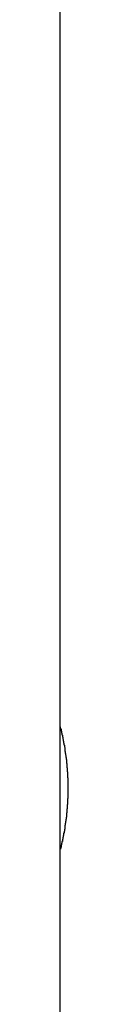
# Model space of a CAD drawing. Extents: x -30.4 to 30.4, y -26.3 to 26.3.
# Drawn here: x -8.3 to -8.3, y 1.9 to 2.5 of the extents above; entities that cross this region are included whole.
import ezdxf

# ---------------------------------------------------------------- set-up
doc = ezdxf.new("R2010")
doc.units = 0
doc.layers.get('0').update_dxf_attribs({"linetype": 'CONTINUOUS'})

msp = doc.modelspace()

# ---------------------------------------------------------------- linework, layer by layer
at = {"color": 0}
for points in [[(-8.3123, -3.1057), (-8.3123, 6.1295)], [(-8.3123, -3.1057), (-8.3123, 6.1295)], [(-8.3123, -3.1057), (-8.3123, 6.1295)], [(-8.3123, -3.1057), (-8.3123, 6.1295)], [(-8.3123, -3.1057), (-8.3123, 6.1295)], [(-8.3123, -3.1057), (-8.3123, 6.1295)], [(-8.3123, -3.1057), (-8.3123, 6.1295)], [(-8.3123, -3.1057), (-8.3123, 6.1295)], [(-8.3123, -3.1057), (-8.3123, 6.1295)], [(-8.3123, -3.1057), (-8.3123, 6.1295)], [(-8.3123, -3.1057), (-8.3123, 6.1295)], [(-8.3123, -3.1057), (-8.3123, 6.1295)], [(-8.3123, -3.1057), (-8.3123, 6.1295)], [(-8.3123, -3.1057), (-8.3123, 6.1295)], [(-8.3123, -3.1057), (-8.3123, 6.1295)], [(-8.3123, -3.1057), (-8.3123, 6.1295)], [(-8.3123, -3.1057), (-8.3123, 6.1295)], [(-8.3123, -3.1057), (-8.3123, 6.1295)], [(-8.3123, -3.1057), (-8.3123, 6.1295)], [(-8.3123, -3.1057), (-8.3123, 6.1295)], [(-8.3123, -3.1057), (-8.3123, 6.1295)], [(-8.3123, 2.0836), (-8.312, 2.0823), (-8.312, 2.0823), (-8.3117, 2.082), (-8.3117, 2.082), (-8.3117, 2.0819), (-8.3117, 2.0819), (-8.3117, 2.0816), (-8.3117, 2.0816), (-8.3117, 2.0816), (-8.3117, 2.0816), (-8.3117, 2.0813), (-8.3117, 2.0813), (-8.3117, 2.0813), (-8.3117, 2.0813), (-8.3117, 2.081), (-8.3117, 2.081), (-8.3117, 2.081), (-8.3117, 2.081), (-8.3117, 2.081), (-8.3114, 2.0807), (-8.3114, 2.0807), (-8.3114, 2.0806), (-8.3114, 2.0806), (-8.3114, 2.0803), (-8.3114, 2.0803), (-8.3114, 2.0803), (-8.3114, 2.0803), (-8.3114, 2.08), (-8.3114, 2.08), (-8.3114, 2.08), (-8.3114, 2.08), (-8.3114, 2.0797), (-8.3114, 2.0797), (-8.3114, 2.0797), (-8.3114, 2.0797), (-8.3114, 2.0797), (-8.3111, 2.0794), (-8.3111, 2.0794), (-8.3111, 2.0793), (-8.3111, 2.0793), (-8.3111, 2.079), (-8.3111, 2.079), (-8.3111, 2.079), (-8.3111, 2.079), (-8.3111, 2.0787), (-8.3111, 2.0787), (-8.3111, 2.0787), (-8.3111, 2.0787), (-8.3111, 2.0784), (-8.3111, 2.0784), (-8.3111, 2.0784), (-8.3111, 2.0784), (-8.3111, 2.0784), (-8.3108, 2.0781), (-8.3108, 2.0781), (-8.3108, 2.078), (-8.3108, 2.078), (-8.3108, 2.0777), (-8.3108, 2.0777), (-8.3108, 2.0777), (-8.3108, 2.0777), (-8.3108, 2.0774), (-8.3108, 2.0774), (-8.3108, 2.0774), (-8.3108, 2.0774), (-8.3108, 2.0771), (-8.3108, 2.0771), (-8.3108, 2.0771), (-8.3108, 2.0771), (-8.3108, 2.0771), (-8.3105, 2.0768), (-8.3105, 2.0768), (-8.3105, 2.0766), (-8.3105, 2.0766), (-8.3105, 2.0763), (-8.3105, 2.0763), (-8.3105, 2.0763), (-8.3105, 2.0763), (-8.3105, 2.076), (-8.3105, 2.076), (-8.3105, 2.076), (-8.3105, 2.076), (-8.3105, 2.0757), (-8.3105, 2.0757), (-8.3105, 2.0757), (-8.3105, 2.0757), (-8.3105, 2.0757), (-8.3102, 2.0754), (-8.3102, 2.0754), (-8.3102, 2.0753), (-8.3102, 2.0753), (-8.3102, 2.075), (-8.3102, 2.075), (-8.3102, 2.075), (-8.3102, 2.075), (-8.3102, 2.0747), (-8.3102, 2.0747), (-8.3102, 2.0747), (-8.3102, 2.0747), (-8.3102, 2.0744), (-8.3102, 2.0744), (-8.3102, 2.0744), (-8.3102, 2.0744), (-8.3102, 2.0744), (-8.31, 2.0741), (-8.31, 2.0741), (-8.31, 2.074), (-8.31, 2.074), (-8.31, 2.0737), (-8.31, 2.0737), (-8.31, 2.0737), (-8.31, 2.0737), (-8.31, 2.0734), (-8.31, 2.0734), (-8.31, 2.0734), (-8.31, 2.0734), (-8.31, 2.0731), (-8.31, 2.0731), (-8.31, 2.0731), (-8.31, 2.0731), (-8.31, 2.0731), (-8.3098, 2.0728), (-8.3098, 2.0728), (-8.3098, 2.0727), (-8.3098, 2.0727), (-8.3098, 2.0724), (-8.3098, 2.0724), (-8.3098, 2.0724), (-8.3098, 2.0724), (-8.3098, 2.0721), (-8.3098, 2.0721), (-8.3098, 2.0721), (-8.3098, 2.0721), (-8.3098, 2.0718), (-8.3098, 2.0718), (-8.3098, 2.0718), (-8.3098, 2.0718), (-8.3098, 2.0718), (-8.3095, 2.0715), (-8.3095, 2.0715), (-8.3095, 2.0713), (-8.3095, 2.0713), (-8.3095, 2.071), (-8.3095, 2.071), (-8.3095, 2.071), (-8.3095, 2.071), (-8.3095, 2.0707), (-8.3095, 2.0707), (-8.3095, 2.0707), (-8.3095, 2.0707), (-8.3095, 2.0704), (-8.3095, 2.0704), (-8.3095, 2.0704), (-8.3095, 2.0704), (-8.3095, 2.0704), (-8.3093, 2.0701), (-8.3093, 2.0701), (-8.3093, 2.07), (-8.3093, 2.07), (-8.3093, 2.0697), (-8.3093, 2.0697), (-8.3093, 2.0697), (-8.3093, 2.0697), (-8.3093, 2.0694), (-8.3093, 2.0694), (-8.3093, 2.0694), (-8.3093, 2.0694), (-8.3093, 2.0691), (-8.3093, 2.0691), (-8.3093, 2.0691), (-8.3093, 2.0691), (-8.3093, 2.0691), (-8.3091, 2.0688), (-8.3091, 2.0688), (-8.3091, 2.0686), (-8.3091, 2.0686), (-8.3091, 2.0683), (-8.3091, 2.0683), (-8.3091, 2.0683), (-8.3091, 2.0683), (-8.3091, 2.068), (-8.3091, 2.068), (-8.3091, 2.068), (-8.3091, 2.068), (-8.3091, 2.0677), (-8.3091, 2.0677), (-8.3091, 2.0677), (-8.3091, 2.0677), (-8.3091, 2.0677), (-8.3089, 2.0674), (-8.3089, 2.0674), (-8.3089, 2.0673), (-8.3089, 2.0673), (-8.3089, 2.067), (-8.3089, 2.067), (-8.3089, 2.067), (-8.3089, 2.067), (-8.3089, 2.0667), (-8.3089, 2.0667), (-8.3089, 2.0667), (-8.3089, 2.0667), (-8.3089, 2.0664), (-8.3089, 2.0664), (-8.3089, 2.0664), (-8.3089, 2.0664), (-8.3089, 2.0664), (-8.3087, 2.0661), (-8.3087, 2.0661), (-8.3087, 2.066), (-8.3087, 2.066), (-8.3087, 2.0657), (-8.3087, 2.0657), (-8.3087, 2.0657), (-8.3087, 2.0657), (-8.3087, 2.0654), (-8.3087, 2.0654), (-8.3087, 2.0654), (-8.3087, 2.0654), (-8.3087, 2.0651), (-8.3087, 2.0651), (-8.3087, 2.0651), (-8.3087, 2.0651), (-8.3087, 2.0651), (-8.3085, 2.0648), (-8.3085, 2.0648), (-8.3085, 2.0646), (-8.3085, 2.0646), (-8.3085, 2.0643), (-8.3085, 2.0643), (-8.3085, 2.0643), (-8.3085, 2.0643), (-8.3085, 2.064), (-8.3085, 2.064), (-8.3085, 2.064), (-8.3085, 2.064), (-8.3085, 2.0637), (-8.3085, 2.0637), (-8.3085, 2.0637), (-8.3085, 2.0637), (-8.3085, 2.0637), (-8.3084, 2.0634), (-8.3084, 2.0634), (-8.3084, 2.0633), (-8.3084, 2.0633), (-8.3084, 2.063), (-8.3084, 2.063), (-8.3084, 2.063), (-8.3084, 2.063), (-8.3084, 2.0627), (-8.3084, 2.0627), (-8.3084, 2.0627), (-8.3084, 2.0627), (-8.3084, 2.0624), (-8.3084, 2.0624), (-8.3084, 2.0624), (-8.3084, 2.0624), (-8.3084, 2.0624), (-8.3082, 2.0621), (-8.3082, 2.0621), (-8.3082, 2.0619), (-8.3082, 2.0619), (-8.3082, 2.0616), (-8.3082, 2.0616), (-8.3082, 2.0616), (-8.3082, 2.0616), (-8.3082, 2.0613), (-8.3082, 2.0613), (-8.3082, 2.0613), (-8.3082, 2.0613), (-8.3082, 2.061), (-8.3082, 2.061), (-8.3082, 2.061), (-8.3082, 2.061), (-8.3082, 2.061), (-8.3081, 2.0607), (-8.3081, 2.0607), (-8.3081, 2.0606), (-8.3081, 2.0606), (-8.3081, 2.0603), (-8.3081, 2.0603), (-8.3081, 2.0603), (-8.3081, 2.0603), (-8.3081, 2.06), (-8.3081, 2.06), (-8.3081, 2.06), (-8.3081, 2.06), (-8.3081, 2.0597), (-8.3081, 2.0597), (-8.3081, 2.0597), (-8.3081, 2.0597), (-8.3081, 2.0597), (-8.3079, 2.0594), (-8.3079, 2.0594), (-8.3079, 2.0592), (-8.3079, 2.0592), (-8.3079, 2.0589), (-8.3079, 2.0589), (-8.3079, 2.0589), (-8.3079, 2.0589), (-8.3079, 2.0586), (-8.3079, 2.0586), (-8.3079, 2.0586), (-8.3079, 2.0586), (-8.3079, 2.0583), (-8.3079, 2.0583), (-8.3079, 2.0583), (-8.3079, 2.0583), (-8.3079, 2.0583), (-8.3078, 2.058), (-8.3078, 2.058), (-8.3078, 2.0578), (-8.3078, 2.0578), (-8.3078, 2.0575), (-8.3078, 2.0575), (-8.3078, 2.0575), (-8.3078, 2.0575), (-8.3078, 2.0572), (-8.3078, 2.0572), (-8.3078, 2.0572), (-8.3078, 2.0572), (-8.3078, 2.0569), (-8.3078, 2.0569), (-8.3078, 2.0569), (-8.3078, 2.0569), (-8.3078, 2.0569), (-8.3077, 2.0566), (-8.3077, 2.0566), (-8.3077, 2.0565), (-8.3077, 2.0565), (-8.3077, 2.0562), (-8.3077, 2.0562), (-8.3077, 2.0562), (-8.3077, 2.0562), (-8.3077, 2.0559), (-8.3077, 2.0559), (-8.3077, 2.0559), (-8.3077, 2.0559), (-8.3077, 2.0556), (-8.3077, 2.0556), (-8.3077, 2.0556), (-8.3077, 2.0556), (-8.3077, 2.0556), (-8.3076, 2.0553), (-8.3076, 2.0553), (-8.3076, 2.0551), (-8.3076, 2.0551), (-8.3076, 2.0548), (-8.3076, 2.0548), (-8.3076, 2.0548), (-8.3076, 2.0548), (-8.3076, 2.0545), (-8.3076, 2.0545), (-8.3076, 2.0545), (-8.3076, 2.0545), (-8.3076, 2.0542), (-8.3076, 2.0542), (-8.3076, 2.0542), (-8.3076, 2.0542), (-8.3076, 2.0542), (-8.3075, 2.0539), (-8.3075, 2.0539), (-8.3075, 2.0537), (-8.3075, 2.0537), (-8.3075, 2.0534), (-8.3075, 2.0534), (-8.3075, 2.0534), (-8.3075, 2.0534), (-8.3075, 2.0531), (-8.3075, 2.0531), (-8.3075, 2.0531), (-8.3075, 2.0531), (-8.3075, 2.0528), (-8.3075, 2.0528), (-8.3075, 2.0528), (-8.3075, 2.0528), (-8.3075, 2.0528), (-8.3074, 2.0525), (-8.3074, 2.0525), (-8.3074, 2.0524), (-8.3074, 2.0524), (-8.3074, 2.0521), (-8.3074, 2.0521), (-8.3074, 2.0521), (-8.3074, 2.0521), (-8.3074, 2.0518), (-8.3074, 2.0518), (-8.3074, 2.0518), (-8.3074, 2.0518), (-8.3074, 2.0515), (-8.3074, 2.0515), (-8.3074, 2.0515), (-8.3074, 2.0515), (-8.3074, 2.0515), (-8.3074, 2.0512), (-8.3074, 2.0512), (-8.3074, 2.0512), (-8.3074, 2.0512), (-8.3074, 2.0509), (-8.3074, 2.0509), (-8.3074, 2.0509), (-8.3074, 2.0509), (-8.3074, 2.0506), (-8.3074, 2.0506), (-8.3074, 2.0506), (-8.3074, 2.0506), (-8.3074, 2.0503), (-8.3074, 2.0503), (-8.3074, 2.0503), (-8.3074, 2.0503), (-8.3074, 2.0503), (-8.3073, 2.05), (-8.3073, 2.05), (-8.3073, 2.0497), (-8.3073, 2.0497), (-8.3073, 2.0494), (-8.3073, 2.0494), (-8.3073, 2.0494), (-8.3073, 2.0494), (-8.3073, 2.0491), (-8.3073, 2.0491), (-8.3073, 2.0491), (-8.3073, 2.0491), (-8.3073, 2.0488), (-8.3073, 2.0488), (-8.3073, 2.0488), (-8.3073, 2.0488), (-8.3073, 2.0488), (-8.3073, 2.0485), (-8.3073, 2.0485), (-8.3073, 2.0482), (-8.3073, 2.0482), (-8.3073, 2.0479), (-8.3073, 2.0479), (-8.3073, 2.0476), (-8.3073, 2.0476), (-8.3073, 2.0473), (-8.3073, 2.0473), (-8.3073, 2.047), (-8.3073, 2.047), (-8.3073, 2.0467), (-8.3073, 2.0467), (-8.3073, 2.0464), (-8.3073, 2.0464), (-8.3073, 2.0464), (-8.3072, 2.0461), (-8.3072, 2.0458), (-8.3072, 2.0455), (-8.3072, 2.0455), (-8.3072, 2.0452), (-8.3072, 2.0451), (-8.3072, 2.0448), (-8.3072, 2.0448), (-8.3072, 2.0445), (-8.3072, 2.0442), (-8.3072, 2.0439), (-8.3072, 2.0439), (-8.3072, 2.0436), (-8.3072, 2.0436), (-8.3072, 2.0433), (-8.3072, 2.0433)], [(-8.3072, 2.0433), (-8.3072, 2.0419), (-8.3072, 2.0419), (-8.3072, 2.0416), (-8.3072, 2.0416), (-8.3072, 2.0415), (-8.3072, 2.0415), (-8.3072, 2.0412), (-8.3072, 2.0412), (-8.3072, 2.0412), (-8.3072, 2.0412), (-8.3072, 2.0409), (-8.3072, 2.0409), (-8.3072, 2.0409), (-8.3072, 2.0409), (-8.3072, 2.0406), (-8.3072, 2.0406), (-8.3072, 2.0406), (-8.3073, 2.0406), (-8.3073, 2.0406), (-8.3073, 2.0403), (-8.3073, 2.0403), (-8.3073, 2.0401), (-8.3073, 2.0401), (-8.3073, 2.0398), (-8.3073, 2.0398), (-8.3073, 2.0398), (-8.3073, 2.0398), (-8.3073, 2.0395), (-8.3073, 2.0395), (-8.3073, 2.0395), (-8.3073, 2.0395), (-8.3073, 2.0392), (-8.3073, 2.0392), (-8.3073, 2.0392), (-8.3073, 2.0392), (-8.3073, 2.0392), (-8.3073, 2.0389), (-8.3073, 2.0389), (-8.3073, 2.0387), (-8.3073, 2.0387), (-8.3073, 2.0384), (-8.3073, 2.0384), (-8.3073, 2.0384), (-8.3073, 2.0384), (-8.3073, 2.0381), (-8.3073, 2.0381), (-8.3073, 2.0381), (-8.3073, 2.0381), (-8.3073, 2.0378), (-8.3073, 2.0378), (-8.3073, 2.0378), (-8.3073, 2.0378), (-8.3073, 2.0378), (-8.3073, 2.0375), (-8.3073, 2.0375), (-8.3073, 2.0374), (-8.3073, 2.0374), (-8.3073, 2.0371), (-8.3073, 2.0371), (-8.3073, 2.0371), (-8.3073, 2.0371), (-8.3073, 2.0368), (-8.3073, 2.0368), (-8.3073, 2.0368), (-8.3073, 2.0368), (-8.3073, 2.0365), (-8.3073, 2.0365), (-8.3073, 2.0365), (-8.3074, 2.0365), (-8.3074, 2.0365), (-8.3074, 2.0362), (-8.3074, 2.0362), (-8.3074, 2.036), (-8.3074, 2.036), (-8.3074, 2.0357), (-8.3074, 2.0357), (-8.3074, 2.0357), (-8.3074, 2.0357), (-8.3074, 2.0354), (-8.3074, 2.0354), (-8.3074, 2.0354), (-8.3074, 2.0354), (-8.3074, 2.0351), (-8.3074, 2.0351), (-8.3074, 2.0351), (-8.3074, 2.0351), (-8.3074, 2.0351), (-8.3074, 2.0348), (-8.3074, 2.0348), (-8.3074, 2.0346), (-8.3074, 2.0346), (-8.3074, 2.0343), (-8.3074, 2.0343), (-8.3074, 2.0343), (-8.3074, 2.0343), (-8.3074, 2.034), (-8.3074, 2.034), (-8.3074, 2.034), (-8.3074, 2.034), (-8.3074, 2.0337), (-8.3074, 2.0337), (-8.3074, 2.0337), (-8.3075, 2.0337), (-8.3075, 2.0337), (-8.3075, 2.0334), (-8.3075, 2.0334), (-8.3075, 2.0333), (-8.3075, 2.0333), (-8.3075, 2.033), (-8.3075, 2.033), (-8.3075, 2.033), (-8.3075, 2.033), (-8.3075, 2.0327), (-8.3075, 2.0327), (-8.3075, 2.0327), (-8.3075, 2.0327), (-8.3075, 2.0324), (-8.3075, 2.0324), (-8.3075, 2.0324), (-8.3076, 2.0324), (-8.3076, 2.0324), (-8.3076, 2.0321), (-8.3076, 2.0321), (-8.3076, 2.0319), (-8.3076, 2.0319), (-8.3076, 2.0316), (-8.3076, 2.0316), (-8.3076, 2.0316), (-8.3076, 2.0316), (-8.3076, 2.0313), (-8.3076, 2.0313), (-8.3076, 2.0313), (-8.3076, 2.0313), (-8.3076, 2.031), (-8.3076, 2.031), (-8.3076, 2.031), (-8.3077, 2.031), (-8.3077, 2.031), (-8.3077, 2.0307), (-8.3077, 2.0307), (-8.3077, 2.0306), (-8.3077, 2.0306), (-8.3077, 2.0303), (-8.3077, 2.0303), (-8.3077, 2.0303), (-8.3077, 2.0303), (-8.3077, 2.03), (-8.3077, 2.03), (-8.3077, 2.03), (-8.3077, 2.03), (-8.3077, 2.0297), (-8.3077, 2.0297), (-8.3077, 2.0297), (-8.3078, 2.0297), (-8.3078, 2.0297), (-8.3078, 2.0294), (-8.3078, 2.0294), (-8.3078, 2.0292), (-8.3078, 2.0292), (-8.3078, 2.0289), (-8.3078, 2.0289), (-8.3078, 2.0289), (-8.3078, 2.0289), (-8.3078, 2.0286), (-8.3078, 2.0286), (-8.3078, 2.0286), (-8.3078, 2.0286), (-8.3078, 2.0283), (-8.3078, 2.0283), (-8.3078, 2.0283), (-8.3079, 2.0283), (-8.3079, 2.0283), (-8.3079, 2.028), (-8.3079, 2.028), (-8.3079, 2.0278), (-8.3079, 2.0278), (-8.3079, 2.0275), (-8.3079, 2.0275), (-8.3079, 2.0275), (-8.3079, 2.0275), (-8.3079, 2.0272), (-8.3079, 2.0272), (-8.3079, 2.0272), (-8.3079, 2.0272), (-8.3079, 2.0269), (-8.3079, 2.0269), (-8.3079, 2.0269), (-8.3081, 2.0269), (-8.3081, 2.0269), (-8.3081, 2.0266), (-8.3081, 2.0266), (-8.3081, 2.0265), (-8.3081, 2.0265), (-8.3081, 2.0262), (-8.3081, 2.0262), (-8.3081, 2.0262), (-8.3081, 2.0262), (-8.3081, 2.0259), (-8.3081, 2.0259), (-8.3081, 2.0259), (-8.3081, 2.0259), (-8.3081, 2.0256), (-8.3081, 2.0256), (-8.3081, 2.0256), (-8.3082, 2.0256), (-8.3082, 2.0256), (-8.3082, 2.0253), (-8.3082, 2.0253), (-8.3082, 2.0251), (-8.3082, 2.0251), (-8.3082, 2.0248), (-8.3082, 2.0248), (-8.3082, 2.0248), (-8.3082, 2.0248), (-8.3082, 2.0245), (-8.3082, 2.0245), (-8.3082, 2.0245), (-8.3082, 2.0245), (-8.3082, 2.0242), (-8.3082, 2.0242), (-8.3082, 2.0242), (-8.3084, 2.0242), (-8.3084, 2.0242), (-8.3084, 2.0239), (-8.3084, 2.0239), (-8.3084, 2.0238), (-8.3084, 2.0238), (-8.3084, 2.0235), (-8.3084, 2.0235), (-8.3084, 2.0235), (-8.3084, 2.0235), (-8.3084, 2.0232), (-8.3084, 2.0232), (-8.3084, 2.0232), (-8.3084, 2.0232), (-8.3084, 2.0229), (-8.3084, 2.0229), (-8.3084, 2.0229), (-8.3085, 2.0229), (-8.3085, 2.0229), (-8.3085, 2.0226), (-8.3085, 2.0226), (-8.3085, 2.0224), (-8.3085, 2.0224), (-8.3085, 2.0221), (-8.3085, 2.0221), (-8.3085, 2.0221), (-8.3085, 2.0221), (-8.3085, 2.0218), (-8.3085, 2.0218), (-8.3085, 2.0218), (-8.3085, 2.0218), (-8.3085, 2.0215), (-8.3085, 2.0215), (-8.3085, 2.0215), (-8.3087, 2.0215), (-8.3087, 2.0215), (-8.3087, 2.0212), (-8.3087, 2.0212), (-8.3087, 2.0211), (-8.3087, 2.0211), (-8.3087, 2.0208), (-8.3087, 2.0208), (-8.3087, 2.0208), (-8.3087, 2.0208), (-8.3087, 2.0205), (-8.3087, 2.0205), (-8.3087, 2.0205), (-8.3087, 2.0205), (-8.3087, 2.0202), (-8.3087, 2.0202), (-8.3087, 2.0202), (-8.3089, 2.0202), (-8.3089, 2.0202), (-8.3089, 2.0199), (-8.3089, 2.0199), (-8.3089, 2.0197), (-8.3089, 2.0197), (-8.3089, 2.0194), (-8.3089, 2.0194), (-8.3089, 2.0194), (-8.3089, 2.0194), (-8.3089, 2.0191), (-8.3089, 2.0191), (-8.3089, 2.0191), (-8.3089, 2.0191), (-8.3089, 2.0188), (-8.3089, 2.0188), (-8.3089, 2.0188), (-8.3091, 2.0188), (-8.3091, 2.0188), (-8.3091, 2.0185), (-8.3091, 2.0185), (-8.3091, 2.0184), (-8.3091, 2.0184), (-8.3091, 2.0181), (-8.3091, 2.0181), (-8.3091, 2.0181), (-8.3091, 2.0181), (-8.3091, 2.0178), (-8.3091, 2.0178), (-8.3091, 2.0178), (-8.3091, 2.0178), (-8.3091, 2.0175), (-8.3091, 2.0175), (-8.3091, 2.0175), (-8.3093, 2.0175), (-8.3093, 2.0175), (-8.3093, 2.0172), (-8.3093, 2.0172), (-8.3093, 2.0171), (-8.3093, 2.0171), (-8.3093, 2.0168), (-8.3093, 2.0168), (-8.3093, 2.0168), (-8.3093, 2.0168), (-8.3093, 2.0165), (-8.3093, 2.0165), (-8.3093, 2.0165), (-8.3093, 2.0165), (-8.3093, 2.0162), (-8.3093, 2.0162), (-8.3093, 2.0162), (-8.3095, 2.0162), (-8.3095, 2.0162), (-8.3095, 2.0159), (-8.3095, 2.0159), (-8.3095, 2.0157), (-8.3095, 2.0157), (-8.3095, 2.0154), (-8.3095, 2.0154), (-8.3095, 2.0154), (-8.3095, 2.0154), (-8.3095, 2.0151), (-8.3095, 2.0151), (-8.3095, 2.0151), (-8.3095, 2.0151), (-8.3095, 2.0148), (-8.3095, 2.0148), (-8.3095, 2.0148), (-8.3097, 2.0148), (-8.3097, 2.0148), (-8.3097, 2.0145), (-8.3097, 2.0145), (-8.3097, 2.0144), (-8.3097, 2.0144), (-8.3097, 2.0141), (-8.3097, 2.0141), (-8.3097, 2.0141), (-8.3097, 2.0141), (-8.3097, 2.0138), (-8.3097, 2.0138), (-8.3097, 2.0138), (-8.3097, 2.0138), (-8.3097, 2.0135), (-8.3097, 2.0135), (-8.3097, 2.0135), (-8.31, 2.0135), (-8.31, 2.0135), (-8.31, 2.0132), (-8.31, 2.0132), (-8.31, 2.013), (-8.31, 2.013), (-8.31, 2.0127), (-8.31, 2.0127), (-8.31, 2.0127), (-8.31, 2.0127), (-8.31, 2.0124), (-8.31, 2.0124), (-8.31, 2.0124), (-8.31, 2.0124), (-8.31, 2.0121), (-8.31, 2.0121), (-8.31, 2.0121), (-8.3103, 2.0121), (-8.3103, 2.0121), (-8.3103, 2.0118), (-8.3103, 2.0118), (-8.3103, 2.0118), (-8.3103, 2.0118), (-8.3103, 2.0115), (-8.3103, 2.0115), (-8.3103, 2.0115), (-8.3103, 2.0115), (-8.3103, 2.0112), (-8.3103, 2.0112), (-8.3103, 2.0112), (-8.3103, 2.0112), (-8.3103, 2.0109), (-8.3103, 2.0109), (-8.3103, 2.0109), (-8.3105, 2.0109), (-8.3105, 2.0109), (-8.3105, 2.0106), (-8.3105, 2.0106), (-8.3105, 2.0106), (-8.3105, 2.0106), (-8.3105, 2.0103), (-8.3105, 2.0103), (-8.3105, 2.0103), (-8.3105, 2.0103), (-8.3105, 2.01), (-8.3105, 2.01), (-8.3105, 2.01), (-8.3105, 2.01), (-8.3105, 2.0097), (-8.3105, 2.0097), (-8.3105, 2.0097), (-8.3107, 2.0097), (-8.3107, 2.0097), (-8.3107, 2.0094), (-8.3107, 2.0094), (-8.3107, 2.0091), (-8.3107, 2.0091), (-8.3107, 2.0088), (-8.3107, 2.0088), (-8.3107, 2.0088), (-8.3108, 2.0088), (-8.3108, 2.0085), (-8.3108, 2.0085), (-8.3108, 2.0085), (-8.3108, 2.0085), (-8.3108, 2.0082), (-8.3108, 2.0082), (-8.3108, 2.0082), (-8.3111, 2.0082), (-8.3111, 2.0082), (-8.3111, 2.0079), (-8.3111, 2.0079), (-8.3111, 2.0076), (-8.3111, 2.0076), (-8.3111, 2.0073), (-8.3111, 2.0073), (-8.3111, 2.007), (-8.3113, 2.007), (-8.3113, 2.0067), (-8.3113, 2.0067), (-8.3113, 2.0064), (-8.3113, 2.0064), (-8.3113, 2.0061), (-8.3113, 2.0061), (-8.3113, 2.0059), (-8.3116, 2.0059), (-8.3116, 2.0059), (-8.3116, 2.0056), (-8.3116, 2.0053), (-8.3116, 2.005), (-8.3116, 2.005), (-8.3116, 2.0047), (-8.3116, 2.0047), (-8.3116, 2.0044), (-8.3119, 2.0044), (-8.3119, 2.0041), (-8.3119, 2.0039), (-8.3119, 2.0036), (-8.312, 2.0036), (-8.312, 2.0033), (-8.312, 2.0033), (-8.312, 2.003), (-8.3123, 2.003)]]:
    msp.add_lwpolyline(points, dxfattribs=at)

doc.saveas('drawing.dxf')
